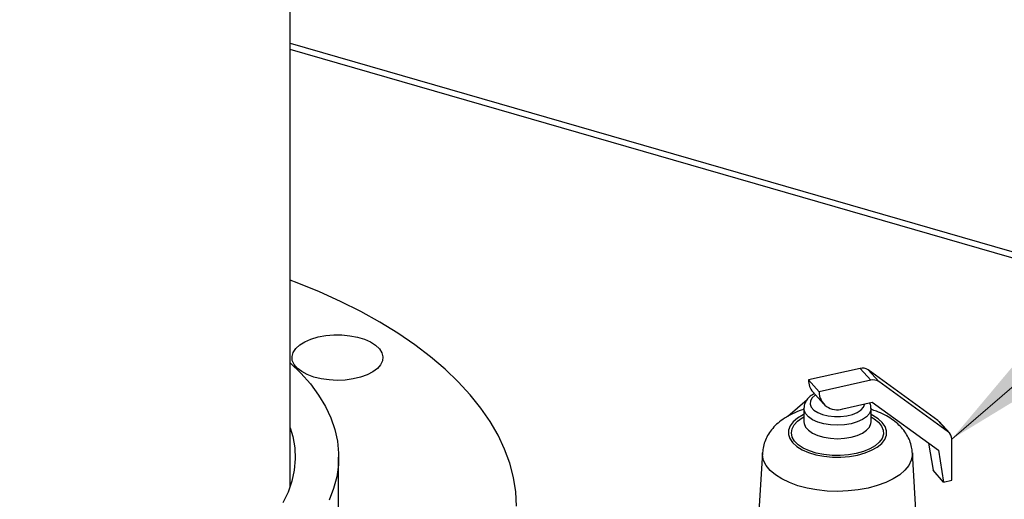
# Model space of a CAD drawing. Extents: x 19.1 to 29.8, y 0.6 to 8.7.
# Drawn here: x 25.9 to 26.1, y 6.8 to 6.8 of the extents above; entities that cross this region are included whole.
import ezdxf

# ---------------------------------------------------------------- set-up
doc = ezdxf.new("R2010")
doc.units = 0
doc.header["$MEASUREMENT"] = 0
doc.layers.get('0').update_dxf_attribs({"linetype": 'CONTINUOUS'})
doc.layers.add('D7', color=7, linetype='CONTINUOUS')
doc.dimstyles.get("Standard").update_dxf_attribs({"dimtxt": 0.18, "dimasz": 0.18, "dimexe": 0.18, "dimexo": 0.0625, "dimgap": 0.09, "dimtad": 0, "dimtih": 1, "dimtoh": 1, "dimdec": 4, "dimzin": 0, "dimdsep": 46, "dimtxsty": 'Standard', "dimcen": 0.09, "dimadec": 0, "dimazin": 0, "dimtfac": 1, "dimtdec": 4, "dimtofl": 0, "dimtmove": 0, "dimatfit": 3, "dimfxl": 1, "dimtolj": 1, "dimtzin": 0, "dimarcsym": 0})

# ---------------------------------------------------------------- blocks, each defined once
blk = doc.blocks.new('A$C2581797C')
at = {"color": 7, "linetype": 'Continuous'}
for p, q in [((4.612816034415502, 3.723064045483886), (4.612816034415488, 3.994952654170522)), ((4.612816034415502, 3.788151931428678), (4.81838220954036, 3.728810088156372)), ((4.8175428533767, 3.728133579504949), (4.612816034415502, 3.787233121523754)), ((4.696598469522812, 3.740362170486264), (4.689014051368744, 3.738665636844431)), ((4.698151201629656, 3.738626778260885), (4.696598469522812, 3.740362170486264)), ((4.697776454790286, 3.740162679055849), (4.699329310532953, 3.738427251139894)), ((4.708027514481834, 3.732730164782845), (4.697776454790286, 3.740162679055849)), ((4.69056690711141, 3.736930208928474), (4.689014051368744, 3.738665636844431)), ((4.698151201629656, 3.738626778260885), (4.69056690711141, 3.736930208928474)), ((4.70958036910914, 3.73099473590098), (4.699329310532953, 3.738427251139894)), ((4.689651251637315, 3.736906526251257), (4.69120398374416, 3.735171134025878)), ((4.689853319106263, 3.736680729678231), (4.689721339776099, 3.73656643222557)), ((4.688797778912537, 3.735766605055751), (4.685969259725184, 3.733317035584409)), ((4.694037670771181, 3.734413685139637), (4.697281707436552, 3.735139344059695)), ((4.697281707436552, 3.735139344059695), (4.698385393469486, 3.735386206377809)), ((4.698385393469486, 3.735386206377809), (4.708104873992816, 3.728339005456446)), ((4.688318271923343, 3.734491109523985), (4.688318271923343, 3.732515285472452)), ((4.698204213876501, 3.732515304287145), (4.698204213876501, 3.734491128338678)), ((4.70958036910914, 3.73099473590098), (4.708027514481834, 3.732730164782845)), ((4.709762430335736, 3.7308304949938), (4.708209698228885, 3.732565887219177)), ((4.706666219812611, 3.729382125404017), (4.707320956705672, 3.72541124620384)), ((4.710068265567578, 3.723943040170365), (4.710068265567578, 3.729986235453188)), ((4.68224089506618, 3.727980960213563), (4.680727972203314, 3.702990835224238)), ((4.705794587458428, 3.702990860827201), (4.704281686067752, 3.727980948057579)), ((4.708104873992816, 3.728339005456446), (4.708873688812517, 3.723675853978465)), ((4.619926398005624, 3.719969180727419), (4.619926398005624, 3.727345293793824)), ((4.708873688812517, 3.723675853978465), (4.707320956705672, 3.72541124620384)), ((4.708873688812517, 3.723675853978465), (4.710068265567578, 3.723943040170365))]:
    blk.add_line(p, q, dxfattribs=at)
at = {"color": 7, "linetype": 'Continuous', "flags": 128}
for points in [[(4.646085482069118, 3.720144395387761), (4.64596225032512, 3.722245636053266), (4.645627981135164, 3.72434113824202), (4.645083617671077, 3.726425579983575), (4.644330383635698, 3.728493739492546), (4.643370411811986, 3.730540325695619), (4.642205890017657, 3.732560237943385), (4.64083981064929, 3.734548358560474), (4.639275734703162, 3.736499634006316), (4.637517674831692, 3.738409116361229), (4.635569735868046, 3.740272080298755), (4.633437232009697, 3.74208370573389), (4.631125213226674, 3.743839514803373), (4.628639826928655, 3.745534980718007), (4.625987096105753, 3.747165897225337), (4.623173903954161, 3.748728089221362), (4.620207266560463, 3.75021763945074), (4.617094575711569, 3.75163081326205), (4.613843977609896, 3.752963958297343), (4.612816015242792, 3.753358006862994)], [(4.618018405791453, 3.745190823823337), (4.619200423861834, 3.745293521587955), (4.620400119227874, 3.745289038244461), (4.621578923699687, 3.74517752191251), (4.622698941603694, 3.744962558375104), (4.623724269957016, 3.744651029521743), (4.624621836200568, 3.744252982272626), (4.625362867329734, 3.743781187734916), (4.625923384271708, 3.743250855534262), (4.626285581623677, 3.742678972792701), (4.626437739209841, 3.742083942009996), (4.626375043536569, 3.741484864841288), (4.626099220125148, 3.740901080925314), (4.625619461148787, 3.740351258093861), (4.624951094165702, 3.739853096034525), (4.624115580174191, 3.739422610794747), (4.623139652351334, 3.739073674432301), (4.622054835179405, 3.738817455804296), (4.620896017983952, 3.738662184551192), (4.619700323702197, 3.738612885233431), (4.618506304111925, 3.73867110866628), (4.617352222931942, 3.738835015426679), (4.61627518390469, 3.739099334562879), (4.615309865273993, 3.739455552480702), (4.61448724327466, 3.739892235076926), (4.613833794716726, 3.740395336493474), (4.613370561601343, 3.740948673911706), (4.613112323364696, 3.741534495556248), (4.613067473740578, 3.742133945103759), (4.613237491189224, 3.742727745160426), (4.613616720731166, 3.74329686489773), (4.614193074208735, 3.743822983734767), (4.614948141924835, 3.744289159069792), (4.615857563822495, 3.744680433255715), (4.616892014382159, 3.744984258258897), (4.618018405791453, 3.745190823823337)], [(4.612816042379052, 3.741192690365113), (4.614375651983003, 3.739668260959842), (4.615768950410384, 3.738077750093085), (4.616967667817178, 3.736448069807473), (4.617967453426004, 3.734785160058882), (4.618764490231428, 3.733095137538793), (4.619356096728701, 3.731384102974334), (4.619739969622636, 3.729658341869795), (4.619914783604656, 3.727924130116294), (4.61987979953232, 3.72618782295284), (4.619635221952976, 3.724455736303666), (4.619181923949043, 3.722734194011874), (4.618521556274246, 3.721029479591961)], [(4.690028620276564, 3.736484922045062), (4.689972653434381, 3.736446446702451), (4.689527278885357, 3.73604004048818), (4.689279507338519, 3.735593475217442), (4.68924218638994, 3.73513044032167), (4.689417351129542, 3.734675397453573), (4.689795835009271, 3.734252386916015), (4.690357634962929, 3.733883773478537), (4.69107288834406, 3.733589093757359), (4.691903967378494, 3.733383872055931), (4.692806757574182, 3.733279014351373), (4.693733568264491, 3.733280045365216), (4.694635381972688, 3.733386915135021), (4.695464596420955, 3.733593946703655), (4.696177279019317, 3.733890218178601), (4.696735725675083, 3.734260065577188), (4.69711054641509, 3.734683889692295), (4.697281707436552, 3.735139344059695), (4.697281707436552, 3.735139344059695)], [(4.688318317127795, 3.73357172763269), (4.688230766501157, 3.733530026767208), (4.687405788907157, 3.733053845573329), (4.686758812837063, 3.732513249065178), (4.686309352737211, 3.731924708961834), (4.686071237704908, 3.731306054869149), (4.686051431182577, 3.730676165916624), (4.686250828825294, 3.730054091344945), (4.686663145114636, 3.729458800097099), (4.687275939702864, 3.728908356510411), (4.688070602416019, 3.728419479041667), (4.689023054585007, 3.728007005538947), (4.690104276717214, 3.727683493644436), (4.691281305224045, 3.727458799124953), (4.692518601338087, 3.727339691002804), (4.693778369765717, 3.727329841992464), (4.695022492578708, 3.727429504627058), (4.696213183415857, 3.727635649526457)], [(4.695279855564472, 3.732235090420336), (4.694297609392571, 3.732074553476771), (4.693270139712027, 3.732019612847519), (4.692242277323423, 3.732072688745872), (4.69125885312932, 3.732231490315812), (4.690363049103368, 3.732489015153124), (4.689593855142476, 3.732834059358989), (4.688984942960012, 3.733251527164592), (4.688562890903178, 3.733723177775001), (4.688346238862067, 3.734228377282355), (4.688318327321937, 3.734483162809039)], [(4.698204072378935, 3.734470019732917), (4.698178049360955, 3.734237194198551), (4.697965120785867, 3.733731577358525), (4.697546439651965, 3.733259204614255), (4.696940505684367, 3.732840665592775), (4.696173857167082, 3.732494231964782), (4.695279855564472, 3.732235090420336)], [(4.696213183415857, 3.727635649526457), (4.697314088434474, 3.727942062275042), (4.69829184516513, 3.728339408568475), (4.699116699123358, 3.728815625452937), (4.699763672962739, 3.729356220029281), (4.700213133062576, 3.729944760132637), (4.700451371730701, 3.730563378534742), (4.700471056847938, 3.731193305109654), (4.700271780610372, 3.731815342058947), (4.699859340685173, 3.732410668997375), (4.699246546096923, 3.732961112584072), (4.698451883383768, 3.73344999005282), (4.698204259080988, 3.733571746447374)], [(4.696025165994257, 3.727845716918063), (4.694877684634683, 3.727648582816524), (4.693678122988253, 3.727557102903906), (4.692465251092081, 3.727574159112178), (4.691277886306501, 3.727699248060258), (4.690154356058144, 3.727928301300075), (4.68913069650587, 3.728253981226587), (4.688239695633541, 3.728665851707866), (4.687510184894712, 3.729150621205601), (4.686965437689587, 3.729692754488383), (4.686623054983563, 3.730274801861605), (4.686494068009679, 3.730878049708288), (4.686582626971791, 3.731483107472005), (4.686885767819511, 3.732070562252947), (4.687393850740236, 3.732621501314542), (4.688090548719387, 3.733118215988707), (4.688318268056172, 3.733246329742473)], [(4.688318256226538, 3.732506563375381), (4.688346238862067, 3.732252553230838), (4.688562890903178, 3.731747353723471), (4.688984942960012, 3.731275703113057), (4.689593855142476, 3.73085823530747), (4.690363049103368, 3.730513191101576), (4.69125885312932, 3.730255666264277), (4.692242277323423, 3.730096864694328), (4.693270139712027, 3.730043788795989), (4.694297609392571, 3.730098729425251), (4.695279855564472, 3.730259266368815)], [(4.695279855564472, 3.730259266368815), (4.696173857167082, 3.730518407913248), (4.696940505684367, 3.730864841541257), (4.697546439651965, 3.731283380562722), (4.697965120785867, 3.731755753306992), (4.698178049360955, 3.732261370147016), (4.698204258811693, 3.732522338557263)], [(4.698204210009273, 3.733246348557167), (4.69866941635884, 3.732969394768913), (4.699309039335482, 3.732453891760715), (4.699754423377613, 3.731889522224455), (4.699990991255639, 3.731294498576305), (4.70001139793289, 3.730687871525928), (4.69981468452707, 3.730089225672804), (4.699407476083699, 3.729517718135495), (4.698802641943885, 3.728991774970085), (4.69801980841865, 3.72852825029821), (4.697083855369129, 3.728142123643504), (4.696025165994257, 3.727845716918063)], [(4.708027514481834, 3.732730164782845), (4.708137308228835, 3.732639743043295), (4.708209698228885, 3.732565887219177)], [(4.612816096499877, 3.731626517767253), (4.613185839574975, 3.730341790338073), (4.613465543619753, 3.728709837031437), (4.613535649402181, 3.727072249518777), (4.613395606602658, 3.725435832089056), (4.613046189536796, 3.723807251337867), (4.612488855554261, 3.722193194336414), (4.611725840791593, 3.720600308793227)], [(4.697763734451343, 3.722782083192427), (4.696319241583865, 3.722517746266105), (4.694815248151549, 3.722356491962842), (4.693281077089438, 3.722301443762819), (4.691746389969218, 3.722353734216782), (4.690241262510206, 3.722512284815371), (4.688794946939858, 3.722774019023165), (4.687435418551466, 3.723133897873414), (4.686189434651126, 3.723584828255017), (4.685081050927835, 3.72411809119953), (4.684131893262382, 3.724723291749942), (4.683360363657791, 3.725388670612644), (4.682781625905797, 3.726101234506738), (4.682406761493645, 3.726847167256357), (4.682243321194427, 3.727611879195465), (4.68224089506618, 3.727980960213563)], [(4.704281686067752, 3.727980948057579), (4.704280591988514, 3.727631660426136), (4.704122546827008, 3.726866634966655), (4.703753176453887, 3.726120034179569), (4.703179437103792, 3.725406448081802), (4.702412817818029, 3.724739681058296), (4.701467913198464, 3.72413280069209), (4.700363383163655, 3.723597541314043), (4.699120550241069, 3.72314437408288), (4.697763734451343, 3.722782083192427)]]:
    blk.add_lwpolyline(points, dxfattribs=at)
at = {"color": 7, "linetype": 'Continuous'}
for centre, radius, start, end in [((4.696966246131154, 3.738956157036769), 0.001453318084178104, 56.11768622827903, 104.6586587057687), ((4.691591773981422, 3.738604400450328), 0.002578449876143005, 178.6391370739383, 221.1845396299772), ((4.698518945692108, 3.737220286378865), 0.001453772715950328, 56.12230387278294, 104.652646095004), ((4.693217511309506, 3.736934212286716), 0.002650607221343796, 180.0865370078533, 288.0244754144672), ((4.708851401604711, 3.730019804536719), 0.001217326902470258, 358.4198076493268, 53.21410806006522)]:
    blk.add_arc(centre, radius, start, end, dxfattribs=at)
for points, knots in [([(4.68988153073041, 3.736649249422644), (4.6897833745846, 3.736601160849563), (4.689425624664636, 3.736425892321797), (4.688981131412831, 3.736042837489881), (4.68857575609784, 3.735516185682338), (4.688345696456359, 3.734990761311857), (4.688340838660032, 3.734637226037902), (4.688338684554104, 3.734480456925942)], [0, 0, 0, 0, 0.1048158764046929, 0.3820226544538332, 0.6125338319439124, 0.8281848190255231, 1, 1, 1, 1]), ([(4.698178408346678, 3.734458014901274), (4.698186160185166, 3.734558572309432), (4.698208689472381, 3.734850823848196), (4.698096520505452, 3.735125160525767), (4.698022946444169, 3.735305103909888)], [0, 0, 0, 0, 0.3440782847298254, 1, 1, 1, 1]), ([(4.688318242607686, 3.734328518852177), (4.688193448958806, 3.734293793339314), (4.687610572222304, 3.734131600040232), (4.686644895811433, 3.733716615759421), (4.685498199911471, 3.733094148718036), (4.684526185990194, 3.732370655430893), (4.683740360947397, 3.731592835728625), (4.683112545615543, 3.730748653935766), (4.682650335779293, 3.729846666235803), (4.682340269251036, 3.728924295606803), (4.68228287158108, 3.728294191669782), (4.682255497982908, 3.727993687973532)], [0, 0, 0, 0, 0.03850655821418442, 0.179853519734558, 0.3251495117396481, 0.4528960741721403, 0.5733501508944845, 0.687287145758995, 0.7965692792430986, 0.9029815877651045, 1, 1, 1, 1]), ([(4.704263700249079, 3.728004708671033), (4.704242108285406, 3.728269692228786), (4.704193150419535, 3.728870518985094), (4.703904879382613, 3.729766669962288), (4.703457934747171, 3.730668886400979), (4.702859873990874, 3.73149953440066), (4.702119435713179, 3.732260546404678), (4.70123033601373, 3.732952979041056), (4.700185469692578, 3.733564812905644), (4.699169576913881, 3.734031135271049), (4.698470619438417, 3.73424450775426), (4.698204312897737, 3.734325803812835)], [0, 0, 0, 0, 0.08562279024161372, 0.1941420960748998, 0.3026315677935933, 0.4134067507408264, 0.5288272533673839, 0.6509846815960914, 0.7807219782393665, 0.9164538996156442, 1, 1, 1, 1]), ([(4.688316562960495, 3.732517453042599), (4.688313862861584, 3.73250070331793), (4.688310701773879, 3.732481093907374), (4.688318180143277, 3.732496927151312), (4.688319270731256, 3.732499236150042)], [0, 0, 0, 0, 0.8541676777781686, 1, 1, 1, 1]), ([(4.698202462748263, 3.732504607873796), (4.69820361344371, 3.732501188515751), (4.698205978844442, 3.73249415959047), (4.698205793363975, 3.732505952830893), (4.698205698114101, 3.732512009019067)], [0, 0, 0, 0, 0.4864695405374206, 1, 1, 1, 1])]:
    blk.add_open_spline(points, degree=3, knots=knots, dxfattribs=at)

msp = doc.modelspace()

# ---------------------------------------------------------------- block references
at = {"layer": 'D7', "color": 7, "linetype": 'Continuous'}
msp.add_blockref('A$C2581797C', (21.34304890698156, 3.053615723818543), dxfattribs=at)

# ---------------------------------------------------------------- leaders
at = {"color": 7, "linetype": 'Continuous'}
for points in [[(26.05311717254915, 6.783601959272028), (26.8346407995948, 7.454217904816962), (26.95920067996906, 7.454065316010557)], [(25.32453333738707, 5.634877734689421), (27.03441556983784, 6.991357936822339), (27.15897545021209, 6.991205348015941)], [(25.36170663633058, 5.979916333551661), (27.03441556983784, 6.991357936822339), (27.15897545021209, 6.991205348015941)]]:
    msp.add_leader(points, dimstyle='Standard', override={"dimscale": 0.9, "dimtxt": 0.1, "dimasz": 0.09, "dimexe": 0.1, "dimlwd": 9}, dxfattribs=at)

doc.saveas('drawing.dxf')
